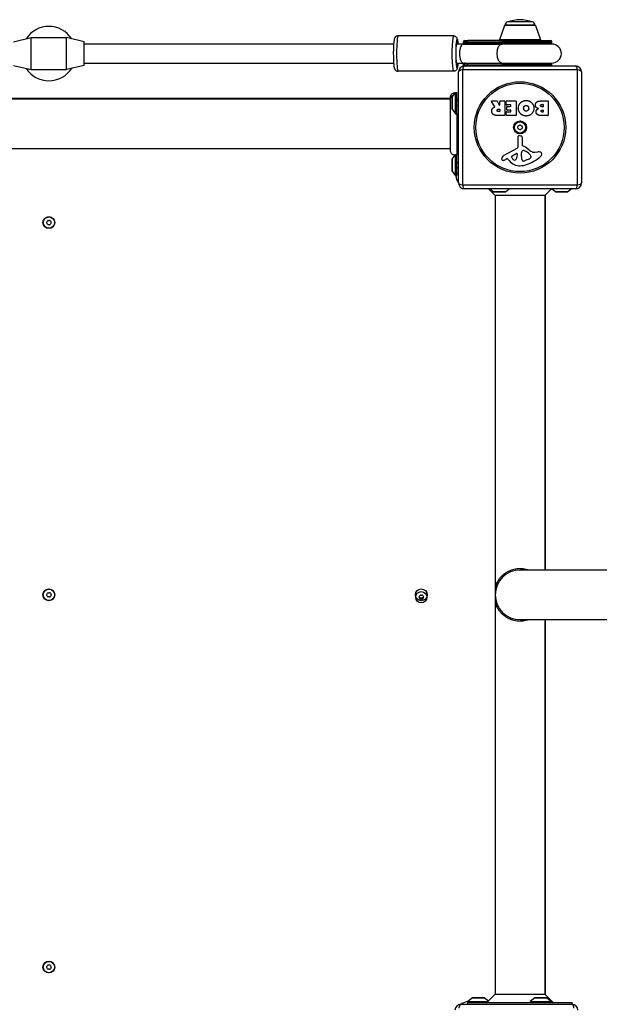
# Model space of a CAD drawing. Units: millimetres. Extents: x 937 to 7832, y 4024 to 11180.
# Drawn here: x 5273 to 5763, y 8038 to 8871 of the extents above; entities that cross this region are included whole.
import ezdxf

# ---------------------------------------------------------------- set-up
doc = ezdxf.new("R2010")
doc.units = ezdxf.units.MM
doc.header["$LTSCALE"] = 45
doc.layers.add('SW_Toestellen', color=2, linetype='Continuous')

msp = doc.modelspace()

# ---------------------------------------------------------------- linework, layer by layer
at = {"layer": 'SW_Toestellen'}
for p, q in [((5682.64, 8865.99), (5678.49, 8853.99)), ((5708.87, 8865.99), (5682.64, 8865.99)), ((5683.11, 8866.33), (5708.41, 8866.33)), ((5708.41, 8866.33), (5683.11, 8866.33)), ((5706.26, 8869.21), (5685.25, 8869.21)), ((5708.87, 8865.99), (5713.03, 8853.99)), ((5639.47, 8857.33), (5592.65, 8857.33)), ((5267.26, 8852.33), (5282.26, 8855.83)), ((5282.26, 8828.83), (5282.26, 8855.83)), ((5282.26, 8855.83), (5312.26, 8855.83)), ((5312.26, 8828.83), (5312.26, 8855.83)), ((5327.26, 8852.33), (5312.26, 8855.83)), ((5327.26, 8832.33), (5327.26, 8852.33)), ((5588.86, 8850.33), (5327.26, 8850.33)), ((5647.26, 8850.33), (5642.12, 8850.33)), ((5647.26, 8850.33), (5680.58, 8850.33)), ((5650.98, 8852.33), (5647.91, 8852.33)), ((5647.91, 8851.33), (5647.91, 8852.33)), ((5648.91, 8853.33), (5651.54, 8853.33)), ((5650.98, 8852.33), (5680.58, 8852.33)), ((5650.98, 8852.33), (5650.98, 8851.78)), ((5680.58, 8851.78), (5650.98, 8851.78)), ((5651.48, 8850.78), (5681.08, 8850.78)), ((5681.14, 8853.33), (5651.54, 8853.33)), ((5713.03, 8853.99), (5678.49, 8853.99)), ((5722.76, 8852.33), (5680.58, 8852.33)), ((5680.58, 8852.33), (5680.58, 8851.78)), ((5680.58, 8851.78), (5680.58, 8851.78)), ((5680.58, 8851.78), (5722.76, 8851.78)), ((5722.76, 8850.33), (5680.58, 8850.33)), ((5721.86, 8850.78), (5681.08, 8850.78)), ((5681.08, 8850.78), (5681.08, 8850.78)), ((5681.14, 8853.33), (5721.76, 8853.33)), ((5722.76, 8851.78), (5722.76, 8852.33)), ((5267.26, 8832.33), (5282.26, 8828.83)), ((5327.26, 8832.33), (5312.26, 8828.83)), ((5327.26, 8834.33), (5588.86, 8834.33)), ((5642.12, 8834.33), (5647.26, 8834.33)), ((5647.26, 8834.33), (5680.58, 8834.33)), ((5647.91, 8832.33), (5647.91, 8833.33)), ((5647.91, 8832.33), (5650.98, 8832.33)), ((5648.76, 8831.83), (5742.76, 8831.83)), ((5650.98, 8832.88), (5680.58, 8832.88)), ((5650.98, 8832.88), (5650.98, 8832.33)), ((5680.58, 8832.33), (5650.98, 8832.33)), ((5681.08, 8833.88), (5651.48, 8833.88)), ((5680.58, 8834.33), (5722.76, 8834.33)), ((5680.58, 8832.88), (5680.58, 8832.88)), ((5722.76, 8832.88), (5680.58, 8832.88)), ((5680.58, 8832.88), (5680.58, 8832.33)), ((5680.58, 8832.33), (5722.76, 8832.33)), ((5681.08, 8833.88), (5721.86, 8833.88)), ((5681.08, 8833.88), (5681.08, 8833.88)), ((5722.76, 8832.33), (5722.76, 8832.88)), ((5282.26, 8828.83), (5312.26, 8828.83)), ((5639.47, 8827.33), (5592.65, 8827.33)), ((5643.76, 8732.83), (5643.76, 8826.83)), ((5647.1, 8828.49), (5647.1, 8731.18)), ((5744.41, 8828.49), (5647.1, 8828.49)), ((5744.41, 8731.18), (5744.41, 8828.49)), ((5747.76, 8826.83), (5747.76, 8732.83)), ((5638.36, 8805.43), (5641.26, 8809.33)), ((5641.26, 8791.33), (5641.26, 8809.33)), ((5641.26, 8809.33), (5642.26, 8809.33)), ((5642.26, 8791.33), (5642.26, 8809.33)), ((5636.89, 8804.33), (4957.62, 8804.33)), ((5636.89, 8803.83), (4957.62, 8803.83)), ((5636.89, 8805.42), (5636.89, 8805.42)), ((5638.26, 8805.13), (5638.26, 8795.53)), ((5638.36, 8795.23), (5638.36, 8805.43)), ((5642.26, 8802.34), (5643.76, 8802.34)), ((5674.38, 8797.37), (5671.63, 8801.91)), ((5671.8, 8802.22), (5676.24, 8802.22)), ((5676.41, 8802.11), (5678.21, 8798.8)), ((5678.58, 8798.9), (5678.58, 8802.02)), ((5678.78, 8802.22), (5682.63, 8802.22)), ((5682.83, 8802.02), (5682.83, 8790.13)), ((5684.06, 8799.22), (5684.06, 8802.02)), ((5684.26, 8802.22), (5692.22, 8802.22)), ((5687.81, 8799.02), (5684.26, 8799.02)), ((5688.01, 8797.84), (5688.01, 8798.82)), ((5692.42, 8802.02), (5692.42, 8790.13)), ((5713.65, 8802.22), (5719.37, 8802.22)), ((5714.25, 8799.31), (5715.14, 8799.31)), ((5715.34, 8799.11), (5715.34, 8797.55)), ((5719.57, 8802.02), (5719.57, 8790.13)), ((5638.36, 8795.23), (5641.26, 8791.33)), ((5641.26, 8791.33), (5642.26, 8791.33)), ((5642.26, 8798.32), (5643.76, 8798.32)), ((5642.26, 8791.33), (5642.26, 8756.83)), ((5677.56, 8795.34), (5678.38, 8795.34)), ((5678.38, 8793.22), (5677.63, 8793.22)), ((5678.58, 8795.14), (5678.58, 8793.42)), ((5684.18, 8790.13), (5684.18, 8792.91)), ((5684.38, 8793.11), (5687.81, 8793.11)), ((5684.59, 8794.65), (5684.59, 8797.44)), ((5684.79, 8797.64), (5687.81, 8797.64)), ((5687.81, 8794.45), (5684.79, 8794.45)), ((5688.01, 8793.31), (5688.01, 8794.25)), ((5715.14, 8797.35), (5714.32, 8797.35)), ((5714.51, 8794.5), (5715.17, 8794.5)), ((5715.17, 8792.84), (5714.58, 8792.84)), ((5715.37, 8794.3), (5715.37, 8793.04)), ((5682.63, 8789.93), (5676.5, 8789.93)), ((5692.22, 8789.93), (5684.38, 8789.93)), ((5719.37, 8789.93), (5712.96, 8789.93)), ((5694.23, 8763.68), (5694.17, 8772.03)), ((5695.19, 8772.93), (5696.48, 8772.76)), ((5697.52, 8771.57), (5697.52, 8764.83)), ((5636.89, 8761.83), (4957.62, 8761.83)), ((5636.89, 8760.22), (5636.89, 8760.22)), ((5642.26, 8738.83), (5642.26, 8756.83)), ((5682.38, 8756.28), (5693.44, 8762.35)), ((5689.02, 8755.7), (5692.49, 8757.9)), ((5693.21, 8757.49), (5693.12, 8754.64)), ((5696.9, 8756.73), (5697.01, 8758.29)), ((5699.27, 8760.31), (5700.86, 8759.45)), ((5708.34, 8758.82), (5710.83, 8759.21)), ((5638.26, 8752.63), (5638.26, 8743.03)), ((5638.36, 8752.93), (5641, 8756.48)), ((5638.36, 8742.73), (5638.36, 8752.93)), ((5641.26, 8738.83), (5641.26, 8756.6)), ((5642.26, 8749.84), (5643.76, 8749.84)), ((5684.74, 8753.34), (5683.81, 8752.83)), ((5686.49, 8751.72), (5685.24, 8753.25)), ((5696.89, 8755.28), (5696.89, 8756.52)), ((5703.03, 8753.02), (5699.61, 8751.6)), ((5704.85, 8755.4), (5704.85, 8754.64)), ((5638.36, 8742.73), (5641.26, 8738.83)), ((5642.26, 8745.82), (5643.76, 8745.82)), ((5643.76, 8740.33), (5642.26, 8740.33)), ((5641.26, 8738.83), (5642.26, 8738.83)), ((5647.1, 8731.18), (5744.41, 8731.18)), ((5742.76, 8727.83), (5648.76, 8727.83)), ((5674.76, 8722.26), (5669.19, 8727.83)), ((5673.16, 8725.43), (5669.93, 8727.83)), ((5683.35, 8725.43), (5673.16, 8725.43)), ((5673.46, 8725.33), (5683.06, 8725.33)), ((5683.35, 8725.43), (5686.58, 8727.83)), ((5716.76, 8722.26), (5722.33, 8727.83)), ((5725.66, 8725.43), (5722.43, 8727.83)), ((5735.85, 8725.43), (5725.66, 8725.43)), ((5725.96, 8725.33), (5735.56, 8725.33)), ((5735.85, 8725.43), (5739.08, 8727.83)), ((5674.76, 8722.26), (5674.76, 8046.4)), ((5716.76, 8722.26), (5674.76, 8722.26)), ((5716.76, 8722.26), (5716.76, 8405.33)), ((5717.26, 8405.33), (5717.26, 8722.76)), ((5954.24, 8405.33), (5695.76, 8405.33)), ((5675.49, 8393.16), (5675.56, 8390.09)), ((5675.49, 8375.5), (5675.56, 8378.57)), ((5695.76, 8363.33), (5954.24, 8363.33)), ((5716.76, 8363.33), (5716.76, 8046.4)), ((5717.26, 8045.9), (5717.26, 8363.33)), ((5655.66, 8043.23), (5651.76, 8040.33)), ((5651.76, 8040.33), (5668.94, 8040.33)), ((5651.76, 8040.33), (5651.76, 8039.33)), ((5655.66, 8043.23), (5665.85, 8043.23)), ((5665.56, 8043.33), (5655.96, 8043.33)), ((5665.85, 8043.23), (5669.14, 8040.79)), ((5674.76, 8046.4), (5669.14, 8040.79)), ((5674.76, 8046.4), (5716.76, 8046.4)), ((5708.16, 8043.23), (5704.26, 8040.33)), ((5704.26, 8040.33), (5722.26, 8040.33)), ((5704.26, 8040.33), (5704.26, 8039.33)), ((5708.16, 8043.23), (5718.35, 8043.23)), ((5718.06, 8043.33), (5708.46, 8043.33)), ((5716.76, 8046.4), (5723.83, 8039.33)), ((5718.35, 8043.23), (5722.26, 8040.33)), ((5722.26, 8040.33), (5722.26, 8039.33)), ((5645.76, 8037.83), (5739.76, 8037.83)), ((5651.76, 8039.33), (5739.76, 8039.33)), ((5651.76, 8037.83), (5651.76, 8039.33)), ((5739.76, 8037.83), (5739.76, 8039.33))]:
    msp.add_line(p, q, dxfattribs=at)
for centre, radius in [((5695.76, 8779.83), 38.66), ((5695.76, 8779.83), 37.35), ((5695.76, 8779.83), 5.5), ((5695.76, 8779.83), 4.75), ((5297.26, 8699.33), 5), ((5297.26, 8699.33), 4.75), ((5297.26, 8384.33), 5), ((5297.26, 8384.33), 4.75), ((5612.26, 8384.33), 5), ((5612.26, 8382.33), 4.75), ((5297.26, 8069.33), 5), ((5297.26, 8069.33), 4.75)]:
    msp.add_circle(centre, radius, dxfattribs=at)
for centre, radius, start, end in [((5297.26, 8842.33), 23, 32.90359, 147.09641), ((5683.11, 8865.83), 0.5, 90.69116, 160.90651), ((5686.11, 8866.33), 3, 106.57283, 180), ((5698.02, 8826.29), 44.77, 92.89976, 106.57283), ((5693.49, 8826.29), 44.77, 73.42717, 87.10024), ((5705.41, 8866.33), 3, 0, 73.42717), ((5708.4, 8865.83), 0.5, 19.09349, 89.30884), ((5648.91, 8852.33), 1, 90, 180), ((5678.96, 8853.83), 0.5, 160.90651, 270), ((5712.55, 8853.83), 0.5, 270, 19.09349), ((5722.76, 8842.33), 8.5, 96.04233, 109.74992), ((5721.76, 8852.33), 1, 0, 90), ((5721.76, 8851.78), 1, 276.04233, 0), ((5722.76, 8842.33), 8, 270, 90), ((5648.76, 8826.83), 5, 90, 180), ((5648.91, 8832.33), 1, 180, 213.13689), ((5722.76, 8842.33), 8.5, 250.25008, 263.95767), ((5721.76, 8832.88), 1, 0, 83.95767), ((5721.76, 8832.33), 1, 330, 0), ((5742.76, 8826.83), 5, 0, 90), ((5297.26, 8842.33), 23, 212.90359, 327.09641), ((5638.76, 8805.13), 0.5, 143.36584, 180), ((5641.26, 8798.33), 6, 65.37568, 80.40593), ((5671.8, 8802.02), 0.2, 90, 211.15487), ((5676.24, 8802.02), 0.2, 28.40652, 90), ((5678.38, 8798.9), 0.2, 208.40652, 0), ((5678.78, 8802.02), 0.2, 90, 180), ((5682.63, 8802.02), 0.2, 0, 90), ((5684.26, 8802.02), 0.2, 90, 180), ((5684.26, 8799.22), 0.2, 180, 270), ((5687.81, 8798.82), 0.2, 0, 90), ((5692.22, 8802.02), 0.2, 0, 90), ((5715.14, 8799.11), 0.2, 0, 90), ((5719.37, 8802.02), 0.2, 0, 90), ((5638.76, 8795.53), 0.5, 180, 216.63416), ((5678.38, 8795.14), 0.2, 0, 90), ((5678.38, 8793.42), 0.2, 270, 0), ((5682.63, 8790.13), 0.2, 270, 0), ((5684.38, 8792.91), 0.2, 90, 180), ((5684.38, 8790.13), 0.2, 180, 270), ((5684.79, 8797.44), 0.2, 90, 180), ((5684.79, 8794.65), 0.2, 180, 270), ((5687.81, 8797.84), 0.2, 270, 0), ((5687.81, 8794.25), 0.2, 0, 90), ((5687.81, 8793.31), 0.2, 270, 0), ((5692.22, 8790.13), 0.2, 270, 0), ((5715.14, 8797.55), 0.2, 270, 0), ((5715.17, 8794.3), 0.2, 0, 90), ((5715.17, 8793.04), 0.2, 270, 0), ((5719.37, 8790.13), 0.2, 270, 0), ((5695.76, 8781.09), 0.712, 55.95073, 124.04927), ((5694.67, 8780.46), 0.712, 115.95073, 184.04927), ((5694.67, 8779.2), 0.712, 175.95073, 244.04927), ((5685.77, 8779.83), 8.2, 355.95073, 4.04927), ((5690.77, 8788.48), 8.2, 295.95073, 304.04927), ((5690.77, 8771.19), 8.2, 55.95073, 64.04927), ((5695.76, 8778.57), 0.712, 235.95073, 304.04927), ((5700.75, 8788.48), 8.2, 235.95073, 244.04927), ((5700.75, 8771.19), 8.2, 115.95073, 124.04927), ((5696.85, 8780.46), 0.712, 355.95073, 64.04927), ((5696.85, 8779.2), 0.712, 295.95073, 4.04927), ((5705.74, 8779.83), 8.2, 175.95073, 184.04927), ((5695.07, 8772.04), 0.903, 82.53943, 180.391), ((5696.32, 8771.57), 1.2, 0, 82.53943), ((5692.74, 8757.51), 0.47, 358.2808, 122.49383), ((5692.72, 8763.67), 1.51, 298.74381, 0.391), ((5699.91, 8756.52), 3.01, 175.93975, 180), ((5700.05, 8758.08), 3.04, 151.6277, 175.93975), ((5698.86, 8758.72), 1.69, 88.15446, 151.6277), ((5697.98, 8764.83), 0.452, 180, 248.83395), ((5691.8, 8748.89), 16.64, 48.82227, 68.83395), ((5698.89, 8759.61), 0.805, 61.29272, 88.15446), ((5695.14, 8749), 11.91, 37.86861, 61.29272), ((5715.36, 8775.81), 19.13, 228.82227, 239.43219), ((5707.71, 8762.86), 4.09, 239.43219, 278.91925), ((5711.49, 8755.03), 4.23, 68.97886, 98.91925), ((5712.37, 8757.34), 1.76, 356.89035, 68.97886), ((5711.34, 8757.4), 2.8, 311.02302, 356.89035), ((5638.76, 8752.63), 0.5, 143.36584, 180), ((5681.48, 8753.22), 1.27, 162.16742, 252.71793), ((5686.79, 8751.52), 6.85, 157.38882, 162.16742), ((5684.46, 8752.49), 4.33, 118.74381, 157.38882), ((5681.46, 8753.17), 1.21, 252.71793, 276.88111), ((5681.27, 8754.76), 2.81, 276.88111, 290.26552), ((5678.21, 8763.03), 11.64, 290.26552, 298.74381), ((5684.93, 8753), 0.391, 39.36887, 118.74381), ((5695.56, 8759.17), 11.73, 219.36887, 272.13023), ((5689.48, 8754.97), 0.856, 122.49383, 202.40056), ((5693.34, 8756.56), 5.03, 202.40056, 236.40748), ((5691.25, 8753.41), 1.25, 236.40748, 308.94933), ((5690.19, 8754.73), 2.94, 308.94933, 358.2808), ((5695.31, 8765.77), 18.35, 272.13023, 288.83226), ((5706.13, 8755.56), 9.24, 181.69349, 202.39053), ((5698.55, 8752.43), 1.04, 202.39053, 268.88811), ((5698.58, 8754.06), 2.67, 268.88811, 292.67525), ((5689.68, 8782.29), 35.79, 288.83226, 311.02302), ((5700.91, 8758.1), 5.5, 292.67525, 307.51873), ((5703.19, 8755.12), 1.75, 307.51873, 339.06748), ((5703.38, 8755.4), 1.47, 0, 37.86861), ((5704.46, 8754.64), 0.391, 339.06748, 0), ((5638.76, 8743.03), 0.5, 180, 216.63416), ((5653.26, 8740.33), 12, 187.18076, 217.65846), ((5648.76, 8732.83), 5, 180, 270), ((5742.76, 8732.83), 5, 270, 0), ((5673.46, 8725.83), 0.5, 233.36584, 270), ((5683.06, 8725.83), 0.5, 270, 306.63416), ((5725.96, 8725.83), 0.5, 233.36584, 270), ((5735.56, 8725.83), 0.5, 270, 306.63416), ((5296, 8699.33), 0.712, 145.95073, 214.04927), ((5288.61, 8704.32), 8.2, 325.95073, 334.04927), ((5288.61, 8694.34), 8.2, 25.95073, 34.04927), ((5296.63, 8700.42), 0.712, 85.95073, 154.04927), ((5297.26, 8709.31), 8.2, 265.95073, 274.04927), ((5297.89, 8700.42), 0.712, 25.95073, 94.04927), ((5305.9, 8704.32), 8.2, 205.95073, 214.04927), ((5305.9, 8694.34), 8.2, 145.95073, 154.04927), ((5298.52, 8699.33), 0.712, 325.95073, 34.04927), ((5296.63, 8698.24), 0.712, 205.95073, 274.04927), ((5297.26, 8689.35), 8.2, 85.95073, 94.04927), ((5297.89, 8698.24), 0.712, 265.95073, 334.04927), ((5695.76, 8384.33), 21, 90, 270), ((5296, 8384.33), 0.712, 145.95073, 214.04927), ((5288.61, 8389.32), 8.2, 325.95073, 334.04927), ((5288.61, 8379.34), 8.2, 25.95073, 34.04927), ((5296.63, 8385.42), 0.712, 85.95073, 154.04927), ((5296.63, 8383.24), 0.712, 205.95073, 274.04927), ((5297.26, 8394.31), 8.2, 265.95073, 274.04927), ((5297.26, 8374.35), 8.2, 85.95073, 94.04927), ((5297.89, 8385.42), 0.712, 25.95073, 94.04927), ((5297.89, 8383.24), 0.712, 265.95073, 334.04927), ((5305.9, 8389.32), 8.2, 205.95073, 214.04927), ((5305.9, 8379.34), 8.2, 145.95073, 154.04927), ((5298.52, 8384.33), 0.712, 325.95073, 34.04927), ((5611, 8382.33), 0.712, 145.95073, 214.04927), ((5603.61, 8387.32), 8.2, 325.95073, 334.04927), ((5603.61, 8377.34), 8.2, 25.95073, 34.04927), ((5611.63, 8383.42), 0.712, 85.95073, 154.04927), ((5612.26, 8384.33), 2.5, 255.62604, 284.37396), ((5612.26, 8392.31), 8.2, 265.95073, 274.04927), ((5612.89, 8383.42), 0.712, 25.95073, 94.04927), ((5620.9, 8387.32), 8.2, 205.95073, 214.04927), ((5620.9, 8377.34), 8.2, 145.95073, 154.04927), ((5613.52, 8382.33), 0.712, 325.95073, 34.04927), ((5611.63, 8381.24), 0.712, 205.95073, 274.04927), ((5612.26, 8372.35), 8.2, 85.95073, 94.04927), ((5612.89, 8381.24), 0.712, 265.95073, 334.04927), ((5296, 8069.33), 0.712, 145.95073, 214.04927), ((5288.61, 8074.32), 8.2, 325.95073, 334.04927), ((5288.61, 8064.34), 8.2, 25.95073, 34.04927), ((5296.63, 8070.42), 0.712, 85.95073, 154.04927), ((5296.63, 8068.24), 0.712, 205.95073, 274.04927), ((5297.26, 8079.31), 8.2, 265.95073, 274.04927), ((5297.26, 8059.35), 8.2, 85.95073, 94.04927), ((5297.89, 8070.42), 0.712, 25.95073, 94.04927), ((5297.89, 8068.24), 0.712, 265.95073, 334.04927), ((5305.9, 8074.32), 8.2, 205.95073, 214.04927), ((5305.9, 8064.34), 8.2, 145.95073, 154.04927), ((5298.52, 8069.33), 0.712, 325.95073, 34.04927), ((5653.26, 8028.33), 12, 97.18076, 127.65846), ((5655.96, 8042.83), 0.5, 90, 126.63416), ((5665.56, 8042.83), 0.5, 53.36584, 90), ((5708.46, 8042.83), 0.5, 90, 126.63416), ((5718.06, 8042.83), 0.5, 53.36584, 90), ((5645.76, 8032.83), 5, 90, 180), ((5739.76, 8032.83), 5, 0, 90)]:
    msp.add_arc(centre, radius, start, end, dxfattribs=at)
for centre, major_axis, ratio, start_param, end_param in [((5592.65, 8842.33), (0, -15), 0.087156, 3.141593, 6.283185), ((5639.47, 8842.33), (0, 15), 0.087156, 0, 3.141593), ((5642.46, 8842.33), (0, -12), 0.087156, 2.300524, 7.124254), ((5647.26, 8842.33), (0, 8), 0.159091, 6.266064, 6.637576), ((5647.3, 8842.33), (0, 8), 0.175603, 0.017121, 0.354391), ((5649.11, 8851.51), (-0.566, 0.824), 0.95191, 0.991929, 2.365413), ((5651.54, 8852.33), (0, 1), 0.562031, 0, 1.570796), ((5651.54, 8851.78), (0, -1), 0.562031, 4.712393, 6.177969), ((5680.58, 8842.33), (0, -8), 0.562083, 3.141593, 6.283185), ((5681.14, 8852.33), (0, 1), 0.562031, 0, 1.570796), ((5681.14, 8851.78), (0, -1), 0.562031, 4.712389, 6.177727), ((5681.14, 8851.78), (0, -1), 0.562031, 4.712393, 6.177731), ((5680.58, 8842.33), (0, 8.5), 0.562083, 5.938484, 6.177727), ((5647.26, 8842.33), (0, -8), 0.159091, 5.928795, 6.300306), ((5647.3, 8842.33), (0, 8), 0.175603, 2.787202, 3.124472), ((5648.76, 8826.83), (0, 5), 0.350756, 0, 1.233448), ((5649.11, 8833.16), (-0.566, -0.824), 0.95191, 3.917773, 5.291257), ((5651.54, 8832.88), (0, 1), 0.562031, 0.105216, 1.570792), ((5651.54, 8832.33), (0, 1), 0.562031, 1.570796, 2.094395), ((5681.14, 8832.88), (0, 1), 0.562031, 0.105459, 1.570796), ((5681.14, 8832.88), (0, 1), 0.562031, 0.105454, 1.570792), ((5681.14, 8832.33), (0, -1), 0.562031, 4.712389, 5.235988), ((5680.58, 8842.33), (0, -8.5), 0.562083, 0.105459, 0.344701), ((5742.76, 8826.83), (0, 5), 0.350756, 5.049737, 6.283185), ((5648.76, 8826.83), (-5, 0), 0.350756, 5.049737, 6.283185), ((5742.76, 8826.83), (5, 0), 0.350756, 0, 1.233448), ((5648.76, 8732.83), (-5, 0), 0.350756, 0, 1.233448), ((5742.76, 8732.83), (5, 0), 0.350756, 5.049737, 6.283185), ((5648.76, 8732.83), (0, -5), 0.350756, 5.049737, 6.283185), ((5742.76, 8732.83), (0, -5), 0.350756, 0, 1.233448), ((5645.76, 8032.83), (0, 5), 0.350756, 0, 1.233448), ((5739.76, 8032.83), (0, 5), 0.350756, 5.049737, 6.283185)]:
    msp.add_ellipse(centre, major_axis=major_axis, ratio=ratio, start_param=start_param, end_param=end_param, dxfattribs=at)
for points, knots in [([(5592.65, 8857.33), (5592.3, 8857.33), (5591.96, 8857.27), (5591.33, 8857.06), (5591.06, 8856.91), (5590.58, 8856.56), (5590.4, 8856.38), (5590.07, 8855.99), (5589.95, 8855.8), (5589.72, 8855.38), (5589.64, 8855.17), (5589.37, 8854.41), (5589.28, 8853.93), (5589.02, 8852.31), (5588.9, 8851), (5588.73, 8848.32), (5588.68, 8847.05), (5588.61, 8844.43), (5588.6, 8843.08), (5588.61, 8840.4), (5588.64, 8839.08), (5588.72, 8836.57), (5588.78, 8835.39), (5588.94, 8833.24), (5589.04, 8832.29), (5589.24, 8830.98), (5589.32, 8830.54), (5589.53, 8829.78), (5589.61, 8829.47), (5589.95, 8828.87), (5590.04, 8828.73), (5590.34, 8828.34), (5590.58, 8828.06), (5591.29, 8827.62), (5591.66, 8827.46), (5592.28, 8827.35), (5592.46, 8827.33), (5592.65, 8827.33)], [5.451458, 5.451458, 5.451458, 5.451458, 5.480889, 5.480889, 5.513244, 5.513244, 5.553751, 5.553751, 5.607316, 5.607316, 5.693176, 5.693176, 5.950063, 5.950063, 6.405164, 6.405164, 6.742261, 6.742261, 7.070643, 7.070643, 7.397601, 7.397601, 7.727338, 7.727338, 8.069818, 8.069818, 8.286404, 8.286404, 8.439727, 8.439727, 8.481528, 8.481528, 8.538867, 8.538867, 8.577208, 8.577208, 8.59305, 8.59305, 8.59305, 8.59305]), ([(5639.47, 8857.33), (5639.82, 8857.33), (5640.16, 8857.27), (5640.79, 8857.06), (5641.06, 8856.91), (5641.54, 8856.56), (5641.72, 8856.38), (5642.05, 8855.99), (5642.17, 8855.8), (5642.4, 8855.38), (5642.48, 8855.17), (5642.75, 8854.41), (5642.84, 8853.93), (5643.07, 8852.51), (5643.17, 8851.5), (5643.26, 8850.33)], [0.8317276, 0.8317276, 0.8317276, 0.8317276, 0.8611591, 0.8611591, 0.8935136, 0.8935136, 0.934021, 0.934021, 0.987586, 0.987586, 1.0734457, 1.0734457, 1.3303327, 1.3303327, 1.6973437, 1.6973437, 1.6973437, 1.6973437]), ([(5642.12, 8850.33), (5642.08, 8850.33), (5642.03, 8850.28), (5641.94, 8850.07), (5641.9, 8849.91), (5641.82, 8849.53), (5641.77, 8849.28), (5641.7, 8848.68), (5641.66, 8848.33), (5641.6, 8847.64), (5641.57, 8847.22), (5641.52, 8846.32), (5641.49, 8845.85), (5641.46, 8844.93), (5641.45, 8844.42), (5641.43, 8843.36), (5641.42, 8842.82), (5641.42, 8841.84), (5641.43, 8841.3), (5641.45, 8840.24), (5641.46, 8839.73), (5641.49, 8838.82), (5641.52, 8838.34), (5641.57, 8837.44), (5641.6, 8837.03), (5641.66, 8836.33), (5641.7, 8835.98), (5641.77, 8835.38), (5641.82, 8835.13), (5641.9, 8834.75), (5641.94, 8834.59), (5642.03, 8834.38), (5642.08, 8834.33), (5642.12, 8834.33)], [1.186226, 1.186226, 1.186226, 1.186226, 1.334805, 1.334805, 1.483384, 1.483384, 1.631776, 1.631776, 1.780169, 1.780169, 1.928336, 1.928336, 2.076503, 2.076503, 2.224482, 2.224482, 2.372461, 2.372461, 2.520441, 2.520441, 2.66842, 2.66842, 2.816587, 2.816587, 2.964753, 2.964753, 3.113146, 3.113146, 3.261539, 3.261539, 3.410118, 3.410118, 3.558697, 3.558697, 3.558697, 3.558697]), ([(5646.81, 8834.83), (5646.77, 8834.87), (5646.72, 8834.92), (5646.3, 8835.39), (5645.97, 8836.01), (5645.41, 8837.55), (5645.19, 8838.45), (5644.9, 8840.4), (5644.83, 8841.42), (5644.85, 8843.47), (5644.92, 8844.47), (5645.22, 8846.34), (5645.43, 8847.19), (5645.97, 8848.65), (5646.29, 8849.24), (5646.7, 8849.72), (5646.76, 8849.78), (5646.81, 8849.83)], [-2.258398, -2.258398, -2.258398, -2.258398, -2.217878, -2.217878, -1.890349, -1.890349, -1.5704, -1.5704, -1.259947, -1.259947, -0.955237, -0.955237, -0.649425, -0.649425, -0.336442, -0.336442, -0.287423, -0.287423, -0.287423, -0.287423]), ([(5647.91, 8851.33), (5647.91, 8851.23), (5647.93, 8851.11), (5648.01, 8850.88), (5648.07, 8850.78), (5648.2, 8850.61), (5648.28, 8850.54), (5648.44, 8850.43), (5648.52, 8850.4), (5648.65, 8850.35), (5648.71, 8850.34), (5648.75, 8850.33)], [0.1564689, 0.1564689, 0.1564689, 0.1564689, 0.16496955, 0.16496955, 0.1723434, 0.1723434, 0.17976547, 0.17976547, 0.18826611, 0.18826611, 0.19614062, 0.19614062, 0.19614062, 0.19614062]), ([(5650.98, 8851.78), (5650.55, 8851.78), (5650.15, 8851.77), (5649.31, 8851.74), (5648.91, 8851.72), (5648.41, 8851.62), (5648.26, 8851.57), (5648.15, 8851.51)], [-0.4272396, -0.4272396, -0.4272396, -0.4272396, -0.2951298, -0.2951298, -0.1135114, -0.1135114, 0, 0, 0, 0]), ([(5648.97, 8850.54), (5649.08, 8850.6), (5649.22, 8850.64), (5649.68, 8850.73), (5650.04, 8850.75), (5650.77, 8850.78), (5651.12, 8850.78), (5651.48, 8850.78)], [0, 0, 0, 0, 0.1135114, 0.1135114, 0.2951298, 0.2951298, 0.4272396, 0.4272396, 0.4272396, 0.4272396]), ([(5643.26, 8834.33), (5643.18, 8833.24), (5643.08, 8832.29), (5642.88, 8830.98), (5642.8, 8830.54), (5642.59, 8829.78), (5642.51, 8829.47), (5642.17, 8828.87), (5642.08, 8828.73), (5641.78, 8828.34), (5641.54, 8828.06), (5640.83, 8827.62), (5640.46, 8827.46), (5639.85, 8827.35), (5639.66, 8827.33), (5639.47, 8827.33)], [3.1077042, 3.1077042, 3.1077042, 3.1077042, 3.4500875, 3.4500875, 3.6666742, 3.6666742, 3.8199973, 3.8199973, 3.8617981, 3.8617981, 3.9191365, 3.9191365, 3.9574782, 3.9574782, 3.9733203, 3.9733203, 3.9733203, 3.9733203]), ([(5648.75, 8834.33), (5648.72, 8834.32), (5648.68, 8834.32), (5648.58, 8834.29), (5648.5, 8834.26), (5648.34, 8834.16), (5648.25, 8834.1), (5648.09, 8833.92), (5648.03, 8833.82), (5647.95, 8833.61), (5647.92, 8833.51), (5647.91, 8833.39), (5647.91, 8833.36), (5647.91, 8833.33)], [0.22137501, 0.22137501, 0.22137501, 0.22137501, 0.2270186, 0.2270186, 0.23551231, 0.23551231, 0.24400601, 0.24400601, 0.25156303, 0.25156303, 0.25884191, 0.25884191, 0.26099342, 0.26099342, 0.26099342, 0.26099342]), ([(5648.15, 8833.16), (5648.29, 8833.07), (5648.51, 8833.01), (5649.21, 8832.91), (5649.77, 8832.89), (5650.61, 8832.88), (5650.79, 8832.88), (5650.98, 8832.88)], [-1.0934664, -1.0934664, -1.0934664, -1.0934664, -0.944915, -0.944915, -0.7234457, -0.7234457, -0.6662267, -0.6662267, -0.6662267, -0.6662267]), ([(5651.48, 8833.88), (5651.32, 8833.88), (5651.17, 8833.88), (5650.44, 8833.89), (5649.95, 8833.91), (5649.31, 8833.99), (5649.11, 8834.04), (5648.97, 8834.12)], [0.6662267, 0.6662267, 0.6662267, 0.6662267, 0.7234457, 0.7234457, 0.944915, 0.944915, 1.0934664, 1.0934664, 1.0934664, 1.0934664]), ([(5636.89, 8805.42), (5636.89, 8805.42), (5636.89, 8805.42), (5636.89, 8805.42), (5636.89, 8805.42), (5636.89, 8805.42), (5636.89, 8805.43), (5636.89, 8805.83), (5636.96, 8806.23), (5637.23, 8807), (5637.44, 8807.38), (5637.96, 8808.03), (5638.28, 8808.32), (5638.99, 8808.77), (5639.39, 8808.94), (5640.2, 8809.14), (5640.62, 8809.17), (5641.05, 8809.14), (5641.08, 8809.13), (5641.11, 8809.13)], [0, 0, 0, 0, 0.0000293, 0.0000293, 0.0004199, 0.0004199, 0.0008741, 0.0008741, 0.1211775, 0.1211775, 0.2452809, 0.2452809, 0.3721166, 0.3721166, 0.4987062, 0.4987062, 0.6214403, 0.6214403, 0.6295955, 0.6295955, 0.6295955, 0.6295955]), ([(5636.89, 8803.92), (5636.89, 8804.14), (5636.91, 8804.35), (5636.95, 8804.56), (5637.06, 8805.1), (5637.31, 8805.61), (5637.66, 8806.05), (5638.18, 8806.68), (5638.93, 8807.13), (5639.76, 8807.32)], [0.1809813, 0.1809813, 0.1809813, 0.1809813, 0.2561445, 0.2561445, 0.2561445, 0.446679, 0.446679, 0.446679, 0.7228071, 0.7228071, 0.7228071, 0.7228071]), ([(5636.89, 8760.22), (5636.89, 8760.24), (5636.89, 8760.24), (5636.89, 8760.31), (5636.89, 8760.37), (5636.89, 8760.6), (5636.89, 8760.83), (5636.89, 8761.82), (5636.89, 8762.92), (5636.89, 8765.74), (5636.89, 8767.5), (5636.89, 8771.47), (5636.89, 8773.71), (5636.89, 8778.39), (5636.89, 8780.88), (5636.89, 8785.78), (5636.89, 8788.24), (5636.89, 8792.87), (5636.89, 8795.09), (5636.89, 8798.47), (5636.89, 8799.79), (5636.89, 8801.28), (5636.89, 8801.63), (5636.89, 8802.74), (5636.89, 8803.4), (5636.89, 8804.77), (5636.89, 8805.27), (5636.89, 8805.41), (5636.89, 8805.41), (5636.89, 8805.42)], [0, 0, 0, 0, 0.163593, 0.163593, 0.326333, 0.326333, 0.645733, 0.645733, 1.381658, 1.381658, 2.118224, 2.118224, 2.853949, 2.853949, 3.588891, 3.588891, 4.323078, 4.323078, 5.066079, 5.066079, 5.625189, 5.625189, 5.810346, 5.810346, 6.246807, 6.246807, 6.9659, 6.9659, 7.079042, 7.079042, 7.079042, 7.079042]), ([(5674.28, 8797.07), (5674.3, 8797.08), (5674.33, 8797.1), (5674.36, 8797.13), (5674.38, 8797.15), (5674.4, 8797.2), (5674.41, 8797.23), (5674.41, 8797.27), (5674.41, 8797.29), (5674.4, 8797.33), (5674.39, 8797.35), (5674.38, 8797.37)], [0, 0, 0, 0, 0.00781289, 0.00781289, 0.01562578, 0.01562578, 0.02343867, 0.02343867, 0.02938866, 0.02938866, 0.03533865, 0.03533865, 0.03533865, 0.03533865]), ([(5641, 8756.48), (5640.6, 8756.45), (5640.18, 8756.47), (5639.39, 8756.66), (5639.01, 8756.82), (5638.32, 8757.25), (5638, 8757.52), (5637.48, 8758.15), (5637.28, 8758.51), (5636.99, 8759.28), (5636.91, 8759.68), (5636.89, 8760.11), (5636.89, 8760.14), (5636.89, 8760.17), (5636.89, 8760.18), (5636.89, 8760.2), (5636.89, 8760.21), (5636.89, 8760.21), (5636.89, 8760.21), (5636.89, 8760.22), (5636.89, 8760.22), (5636.89, 8760.22), (5636.89, 8760.22), (5636.89, 8760.22)], [0.1305536, 0.1305536, 0.1305536, 0.1305536, 0.2515671, 0.2515671, 0.3735925, 0.3735925, 0.4958828, 0.4958828, 0.6180523, 0.6180523, 0.7398754, 0.7398754, 0.7473773, 0.7473773, 0.7501903, 0.7501903, 0.7523001, 0.7523001, 0.752399, 0.752399, 0.7524456, 0.7524456, 0.7524689, 0.7524689, 0.7524689, 0.7524689]), ([(5642.26, 8756.83), (5642.26, 8756.83), (5642.26, 8756.83), (5642.26, 8756.83), (5642.26, 8756.83), (5642.25, 8756.83), (5642.25, 8756.83), (5642.25, 8756.83), (5642.24, 8756.82), (5642.2, 8756.81), (5642.16, 8756.8), (5642.02, 8756.75), (5641.91, 8756.72), (5641.69, 8756.67), (5641.61, 8756.65), (5641.44, 8756.62), (5641.35, 8756.61), (5641.26, 8756.6)], [0.2125931, 0.2125931, 0.2125931, 0.2125931, 0.2128203, 0.2128203, 0.2184313, 0.2184313, 0.2265989, 0.2265989, 0.2476802, 0.2476802, 0.2922179, 0.2922179, 0.3507038, 0.3507038, 0.3811065, 0.3811065, 0.406836, 0.406836, 0.406836, 0.406836]), ([(5641.26, 8756.6), (5641.16, 8756.55), (5641.09, 8756.52), (5641.03, 8756.49), (5641.01, 8756.49), (5641, 8756.48), (5641, 8756.48), (5641, 8756.48), (5641, 8756.48), (5641, 8756.48)], [0.2558093, 0.2558093, 0.2558093, 0.2558093, 0.3633053, 0.3633053, 0.4061528, 0.4061528, 0.4268875, 0.4268875, 0.4386092, 0.4386092, 0.4386092, 0.4386092]), ([(5702.67, 8405.33), (5702.48, 8405.39), (5702.29, 8405.45), (5702.1, 8405.51), (5701.3, 8405.75), (5700.45, 8405.95), (5699.61, 8406.1), (5698.77, 8406.25), (5697.9, 8406.35), (5697.05, 8406.4), (5696.2, 8406.45), (5695.32, 8406.45), (5694.46, 8406.4), (5693.61, 8406.35), (5692.74, 8406.25), (5691.91, 8406.1), (5691.06, 8405.95), (5690.21, 8405.75), (5689.41, 8405.51), (5688.59, 8405.26), (5687.78, 8404.97), (5687.02, 8404.64), (5686.24, 8404.3), (5685.48, 8403.92), (5684.77, 8403.52), (5684.03, 8403.09), (5683.33, 8402.63), (5682.68, 8402.16), (5682.01, 8401.66), (5681.36, 8401.13), (5680.78, 8400.59), (5680.18, 8400.04), (5679.61, 8399.45), (5679.09, 8398.86), (5678.56, 8398.25), (5678.07, 8397.62), (5677.63, 8396.99), (5677.18, 8396.34), (5676.77, 8395.68), (5676.42, 8395.05), (5676.06, 8394.4), (5675.74, 8393.73), (5675.49, 8393.16)], [0.3845229, 0.3845229, 0.3845229, 0.3845229, 0.3946656, 0.3946656, 0.3946656, 0.4372523, 0.4372523, 0.4372523, 0.4791606, 0.4791606, 0.4791606, 0.5208374, 0.5208374, 0.5208374, 0.5627458, 0.5627458, 0.5627458, 0.6053326, 0.6053326, 0.6053326, 0.6489976, 0.6489976, 0.6489976, 0.6940657, 0.6940657, 0.6940657, 0.7407673, 0.7407673, 0.7407673, 0.7892292, 0.7892292, 0.7892292, 0.8394757, 0.8394757, 0.8394757, 0.8914402, 0.8914402, 0.8914402, 0.9449897, 0.9449897, 0.9449897, 1, 1, 1, 1]), ([(5611.64, 8381.91), (5611.55, 8381.88), (5611.46, 8381.85), (5611.1, 8381.76), (5610.82, 8381.73), (5610.54, 8381.73)], [0.0817505, 0.0817505, 0.0817505, 0.0817505, 0.1132937, 0.1132937, 0.2095684, 0.2095684, 0.2095684, 0.2095684]), ([(5613.97, 8381.73), (5613.7, 8381.73), (5613.41, 8381.76), (5613.05, 8381.85), (5612.96, 8381.88), (5612.88, 8381.91)], [3.4042273, 3.4042273, 3.4042273, 3.4042273, 3.5005019, 3.5005019, 3.5320452, 3.5320452, 3.5320452, 3.5320452]), ([(5675.49, 8375.5), (5675.74, 8374.93), (5676.06, 8374.26), (5676.42, 8373.61), (5676.77, 8372.98), (5677.18, 8372.32), (5677.63, 8371.67), (5678.07, 8371.04), (5678.56, 8370.42), (5679.09, 8369.8), (5679.61, 8369.21), (5680.18, 8368.62), (5680.78, 8368.07), (5681.36, 8367.53), (5682.01, 8367), (5682.68, 8366.5), (5683.33, 8366.03), (5684.03, 8365.57), (5684.77, 8365.14), (5685.48, 8364.74), (5686.24, 8364.36), (5687.02, 8364.02), (5687.78, 8363.69), (5688.59, 8363.4), (5689.41, 8363.15), (5690.21, 8362.91), (5691.06, 8362.71), (5691.91, 8362.56), (5692.74, 8362.41), (5693.61, 8362.31), (5694.47, 8362.26), (5695.32, 8362.21), (5696.2, 8362.21), (5697.05, 8362.26), (5697.91, 8362.31), (5698.77, 8362.41), (5699.61, 8362.56), (5700.45, 8362.71), (5701.3, 8362.91), (5702.1, 8363.15), (5702.29, 8363.21), (5702.48, 8363.27), (5702.67, 8363.33)], [0, 0, 0, 0, 0.0550101, 0.0550101, 0.0550101, 0.1085594, 0.1085594, 0.1085594, 0.1605236, 0.1605236, 0.1605236, 0.2107699, 0.2107699, 0.2107699, 0.2592316, 0.2592316, 0.2592316, 0.3059329, 0.3059329, 0.3059329, 0.3510008, 0.3510008, 0.3510008, 0.3946656, 0.3946656, 0.3946656, 0.4372523, 0.4372523, 0.4372523, 0.4791606, 0.4791606, 0.4791606, 0.5208374, 0.5208374, 0.5208374, 0.5627458, 0.5627458, 0.5627458, 0.6053326, 0.6053326, 0.6053326, 0.6154691, 0.6154691, 0.6154691, 0.6154691]), ([(5668.94, 8040.33), (5668.74, 8040.06), (5668.5, 8039.76), (5668.22, 8039.41), (5668.19, 8039.37), (5668.16, 8039.33)], [2.3501405, 2.3501405, 2.3501405, 2.3501405, 2.5115832, 2.5115832, 2.5327303, 2.5327303, 2.5327303, 2.5327303])]:
    msp.add_open_spline(points, degree=3, knots=knots, dxfattribs=at)
for points, degree in [([(5648.15, 8851.51), (5647.99, 8851.41), (5647.91, 8851.35), (5647.91, 8851.33)], 3), ([(5648.79, 8850.33), (5648.77, 8850.35), (5648.83, 8850.43), (5648.97, 8850.54)], 3), ([(5651.27, 8850.33), (5650.54, 8850.41), (5649.77, 8850.48), (5648.97, 8850.54)], 3), ([(5647.91, 8833.33), (5647.91, 8833.31), (5647.99, 8833.25), (5648.15, 8833.16)], 3), ([(5648.97, 8834.12), (5648.83, 8834.23), (5648.77, 8834.31), (5648.79, 8834.33)], 3), ([(5648.97, 8834.12), (5649.77, 8834.18), (5650.54, 8834.25), (5651.27, 8834.33)], 3), ([(5694.33, 8796.06), (5694.33, 8798.98), (5696.32, 8800.86)], 2), ([(5696.32, 8800.86), (5698.26, 8802.72), (5701.04, 8802.67)], 2), ([(5699.35, 8797.7), (5699.94, 8798.48), (5700.9, 8798.5)], 2), ([(5700.9, 8798.5), (5701.86, 8798.52), (5702.46, 8797.79)], 2), ([(5701.04, 8802.67), (5703.75, 8802.62), (5707.55, 8798.71), (5707.52, 8796.01)], 2), ([(5708.78, 8798.7), (5708.75, 8802.22), (5713.65, 8802.22)], 2), ([(5711.31, 8795.73), (5708.79, 8796.42), (5708.78, 8798.7)], 2), ([(5713.18, 8798.29), (5713.15, 8798.72), (5713.8, 8799.31), (5714.25, 8799.31)], 2), ([(5671.9, 8793.66), (5671.86, 8795), (5672.56, 8795.89)], 2), ([(5673.36, 8790.71), (5671.93, 8791.64), (5671.9, 8793.66)], 2), ([(5672.56, 8795.89), (5673.03, 8796.54), (5673.84, 8796.89)], 2), ([(5676.5, 8789.93), (5674.53, 8789.93), (5673.36, 8790.71)], 2), ([(5673.84, 8796.89), (5674.11, 8797.01), (5674.28, 8797.07)], 2), ([(5676.44, 8794.2), (5676.4, 8794.72), (5677.08, 8795.34), (5677.56, 8795.34)], 2), ([(5677.63, 8793.22), (5676.5, 8793.22), (5676.44, 8794.2)], 2), ([(5700.97, 8789.5), (5698.26, 8789.49), (5694.33, 8793.36), (5694.33, 8796.06)], 2), ([(5698.84, 8795.99), (5698.8, 8796.97), (5699.35, 8797.7)], 2), ([(5699.42, 8794.31), (5698.86, 8795), (5698.84, 8795.99)], 2), ([(5700.95, 8793.59), (5700.03, 8793.56), (5699.42, 8794.31)], 2), ([(5703.08, 8796.14), (5703.11, 8795.14), (5701.91, 8793.62), (5700.95, 8793.59)], 2), ([(5707.52, 8796.01), (5707.49, 8793.32), (5703.66, 8789.51), (5700.97, 8789.5)], 2), ([(5702.46, 8797.79), (5703.04, 8797.12), (5703.08, 8796.14)], 2), ([(5709.37, 8793), (5709.33, 8793.91), (5709.92, 8794.68)], 2), ([(5710.5, 8790.72), (5709.41, 8791.59), (5709.37, 8793)], 2), ([(5709.92, 8794.68), (5710.45, 8795.38), (5711.31, 8795.73)], 2), ([(5712.96, 8789.93), (5711.51, 8789.93), (5710.5, 8790.72)], 2), ([(5714.32, 8797.35), (5713.21, 8797.35), (5713.18, 8798.29)], 2), ([(5713.65, 8793.66), (5713.64, 8794.01), (5714.16, 8794.5), (5714.51, 8794.5)], 2), ([(5714.58, 8792.84), (5714.18, 8792.84), (5713.67, 8793.3), (5713.65, 8793.66)], 2), ([(5668.94, 8040.33), (5669.07, 8040.62), (5669.14, 8040.79), (5669.14, 8040.79)], 3)]:
    msp.add_open_spline(points, degree=degree, dxfattribs=at)

doc.saveas('drawing.dxf')
